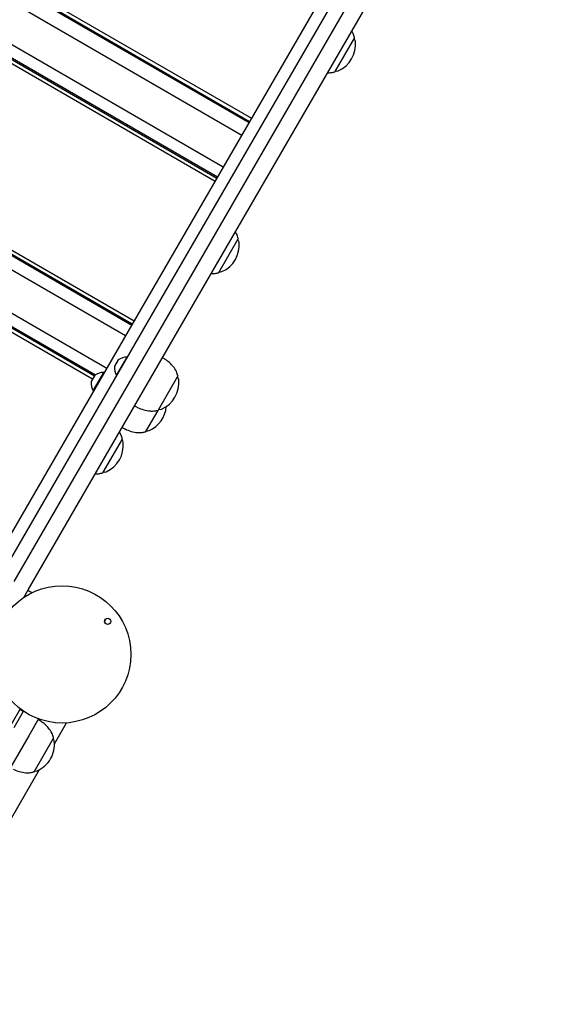
# Model space of a CAD drawing. Units: millimetres. Extents: x 1869 to 15134, y 1230 to 21430.
# Drawn here: x 12528 to 12908, y 11036 to 11746 of the extents above; entities that cross this region are included whole.
import ezdxf

# ---------------------------------------------------------------- set-up
doc = ezdxf.new("R2010")
doc.units = ezdxf.units.MM
doc.header["$LTSCALE"] = 50

msp = doc.modelspace()

# ---------------------------------------------------------------- linework, layer by layer
at = {"color": 7, "linetype": 'Continuous', "lineweight": 25}
for p, q in [((11716.92, 12238.31), (12694.06, 11672.77)), ((11718.23, 12240.57), (12695.37, 11675.03)), ((11716.49, 12237.57), (12693.63, 11672.03)), ((11711.25, 12228.52), (12688.39, 11662.98)), ((12675.02, 11639.87), (11697.88, 12205.41)), ((11693.31, 12197.51), (12670.45, 11631.97)), ((11693.75, 12198.27), (12670.89, 11632.73)), ((11691.99, 12195.24), (12669.13, 11629.7)), ((11631.97, 12091.54), (12609.11, 11526)), ((11632.41, 12092.29), (12609.55, 11526.75)), ((11633.72, 12094.56), (12610.87, 11529.02)), ((11627.57, 12083.93), (12604.71, 11518.39)), ((11613.99, 12060.47), (12591.14, 11494.93)), ((11612.35, 12047.78), (12580.94, 11487.19)), ((11613.67, 12050.05), (12582.26, 11489.46)), ((11613.89, 12050.93), (12582.92, 11490.09)), ((12620.6, 11527.88), (12889.54, 11992.55)), ((12898.2, 11987.55), (12629.26, 11522.87)), ((12639.68, 11516.92), (12907.85, 11980.26)), ((12819.7, 11889.85), (12618.09, 11541.5)), ((12755.67, 11708.68), (12769.69, 11732.91)), ((12671.85, 11563.87), (12685.88, 11588.1)), ((12618.09, 11541.5), (12497.87, 11333.79)), ((12515.4, 11346.11), (12620.6, 11527.88)), ((12629.26, 11522.87), (12524.06, 11341.1)), ((12534.48, 11335.15), (12639.68, 11516.92)), ((12599.23, 11500.83), (12596.63, 11496.33)), ((12598.11, 11489.52), (12605.88, 11502.93)), ((12606.09, 11502.81), (12605.88, 11502.93)), ((12632.71, 11501.56), (12631.27, 11502.39)), ((12582.43, 11489.76), (12579.83, 11485.26)), ((12581.31, 11478.45), (12589.07, 11491.87)), ((12589.29, 11491.74), (12589.07, 11491.87)), ((12598.11, 11489.52), (12598.33, 11489.39)), ((12628.37, 11464.78), (12642.4, 11489.02)), ((12581.31, 11478.45), (12581.52, 11478.33)), ((12611.23, 11467.77), (12612.67, 11466.94)), ((12619.36, 11449.21), (12628.14, 11464.38)), ((12602.22, 11452.2), (12603.66, 11451.36)), ((12588.33, 11419.55), (12602.35, 11443.79)), ((12531.27, 11329.61), (12534.48, 11335.15)), ((12537.15, 11333.01), (12534.22, 11334.7)), ((12589.79, 11311.48), (12590.04, 11311.06)), ((12528.55, 11248.91), (12517.32, 11229.51)), ((12524.49, 11235.91), (12531.22, 11247.53)), ((12528.55, 11248.91), (12531.14, 11247.4)), ((12531.14, 11247.4), (12531.22, 11247.53)), ((12541.92, 11242.06), (12534.88, 11229.9)), ((12543.08, 11240.75), (12541.64, 11241.58)), ((12542.5, 11241.08), (12542.88, 11241.72)), ((12553.45, 11224.06), (12562.19, 11239.16)), ((12534.88, 11229.9), (11959.32, 10235.45)), ((12538.74, 11203.97), (12552.77, 11228.21)), ((11983.91, 10240), (12542.68, 11205.44))]:
    msp.add_line(p, q, dxfattribs=at)
at = {"color": 7, "linetype": 'Continuous', "lineweight": 25, "flags": 128}
msp.add_lwpolyline([(12528.55, 11248.91), (12528.69, 11249.21), (12528.73, 11249.33)], dxfattribs=at)
msp.add_lwpolyline([(12528.55, 11248.91), (12528.69, 11249.21), (12528.73, 11249.33)], dxfattribs=at)
at = {"color": 7, "linetype": 'Continuous', "lineweight": 25}
for centre, radius in [((12558.92, 11288.55), 49.5), ((12591.81, 11312.36), 2.2)]:
    msp.add_circle(centre, radius, dxfattribs=at)
for centre, radius, start, end in [((12749.66, 11728.33), 20.72, 293.61269, 6.26537), ((12767.28, 11730.26), 3, 6.26537, 45.14608), ((12769.26, 11733.16), 0.5, 329.93903, 15.51731), ((12755.23, 11708.93), 0.5, 284.36074, 329.93903), ((12756.76, 11712.09), 3, 254.73197, 293.61269), ((12665.84, 11583.52), 20.72, 293.61269, 6.26537), ((12683.46, 11585.45), 3, 6.26537, 45.14608), ((12685.45, 11588.35), 0.5, 329.93903, 15.51731), ((12671.42, 11564.12), 0.5, 284.36074, 329.93903), ((12672.94, 11567.28), 3, 254.73197, 293.61269), ((12599.32, 11500.78), 0.1, 124.20088, 149.93903), ((12606.01, 11490.93), 12, 90.64414, 124.20088), ((12627.7, 11492.9), 10, 55.6867, 59.93903), ((12608.58, 11495.38), 12, 175.67717, 209.23391), ((12596.72, 11496.28), 0.1, 149.93903, 175.67717), ((12582.52, 11489.71), 0.1, 124.20088, 149.93903), ((12589.21, 11479.87), 12, 90.64414, 124.20088), ((12622.36, 11484.44), 20.72, 293.61269, 6.26537), ((12639.98, 11486.37), 3, 6.26537, 45.14608), ((12641.97, 11489.27), 0.5, 329.93903, 15.51731), ((12591.78, 11484.31), 12, 175.67717, 209.23391), ((12579.91, 11485.21), 0.1, 149.93903, 175.67717), ((12617.68, 11475.59), 10, 239.93903, 244.19136), ((12613.35, 11468.86), 20.73, 293.61269, 355.66945), ((12627.94, 11465.03), 0.5, 284.36074, 329.93903), ((12629.46, 11468.2), 3, 254.73197, 293.61269), ((12608.67, 11460.02), 10, 239.93903, 244.19136), ((12599.94, 11441.14), 3, 6.26537, 45.14608), ((12601.92, 11444.04), 0.5, 329.93903, 15.51731), ((12618.93, 11449.46), 0.5, 284.36074, 329.93903), ((12620.45, 11452.62), 3, 254.73197, 293.61269), ((12582.32, 11439.21), 20.72, 293.61269, 6.26537), ((12587.9, 11419.8), 0.5, 284.36074, 329.93903), ((12589.42, 11422.96), 3, 254.73197, 293.61269), ((12586.96, 11314.51), 3.5, 319.336, 352.93201), ((12538.07, 11232.09), 10, 55.6867, 59.93903), ((12532.73, 11223.63), 20.72, 329.93903, 6.26537), ((12550.35, 11225.56), 3, 6.26537, 45.76218), ((12552.33, 11228.46), 0.5, 329.93903, 15.51731), ((12532.73, 11223.63), 20.72, 293.61269, 329.93903), ((12538.31, 11204.22), 0.5, 284.36074, 329.93903), ((12539.83, 11207.39), 3, 254.11588, 293.61269)]:
    msp.add_arc(centre, radius, start, end, dxfattribs=at)
for points, knots in [([(12769.65, 11733.23), (12769.38, 11734.29), (12768.94, 11735.97), (12767.95, 11737.38), (12767.58, 11737.9)], [0, 0, 0, 0, 0.6291937, 1, 1, 1, 1]), ([(12750.24, 11707.94), (12751.21, 11707.92), (12752.94, 11707.87), (12754.62, 11708.32), (12755.36, 11708.52)], [0, 0, 0, 0, 0.559252, 1, 1, 1, 1]), ([(12685.84, 11588.42), (12685.57, 11589.48), (12685.13, 11591.16), (12684.13, 11592.57), (12683.76, 11593.09)], [0, 0, 0, 0, 0.629194, 1, 1, 1, 1]), ([(12666.43, 11563.13), (12667.4, 11563.11), (12669.13, 11563.06), (12670.81, 11563.51), (12671.54, 11563.71)], [0, 0, 0, 0, 0.559252, 1, 1, 1, 1]), ([(12642.36, 11489.33), (12642.05, 11490.37), (12641.33, 11492.86), (12639.11, 11496.07), (12636.35, 11498.97), (12634.33, 11500.42), (12633.33, 11501.14)], [0, 0, 0, 0, 0.213095, 0.508952, 0.757413, 1, 1, 1, 1]), ([(12613.35, 11466.61), (12614.8, 11465.97), (12617.67, 11464.69), (12621.94, 11463.95), (12625.46, 11463.95), (12627.32, 11464.43), (12628.06, 11464.63)], [0, 0, 0, 0, 0.311957, 0.620121, 0.849702, 1, 1, 1, 1]), ([(12604.34, 11451.04), (12605.79, 11450.39), (12608.66, 11449.11), (12612.93, 11448.37), (12616.44, 11448.38), (12618.31, 11448.86), (12619.05, 11449.05)], [0, 0, 0, 0, 0.311957, 0.620121, 0.849702, 1, 1, 1, 1]), ([(12602.31, 11444.1), (12602.04, 11445.16), (12601.61, 11446.84), (12600.61, 11448.25), (12600.24, 11448.78)], [0, 0, 0, 0, 0.629194, 1, 1, 1, 1]), ([(12582.9, 11418.82), (12583.87, 11418.79), (12585.61, 11418.75), (12587.28, 11419.2), (12588.02, 11419.39)], [0, 0, 0, 0, 0.559252, 1, 1, 1, 1]), ([(12552.73, 11228.53), (12552.42, 11229.57), (12551.7, 11232.06), (12549.48, 11235.27), (12546.72, 11238.16), (12544.7, 11239.61), (12543.69, 11240.33)], [0, 0, 0, 0, 0.212975, 0.508865, 0.757353, 1, 1, 1, 1]), ([(12523.72, 11205.81), (12525.17, 11205.16), (12528.04, 11203.88), (12532.31, 11203.14), (12535.83, 11203.14), (12537.69, 11203.63), (12538.43, 11203.82)], [0, 0, 0, 0, 0.312027, 0.620233, 0.849847, 1, 1, 1, 1])]:
    msp.add_open_spline(points, degree=3, knots=knots, dxfattribs=at)

doc.saveas('drawing.dxf')
